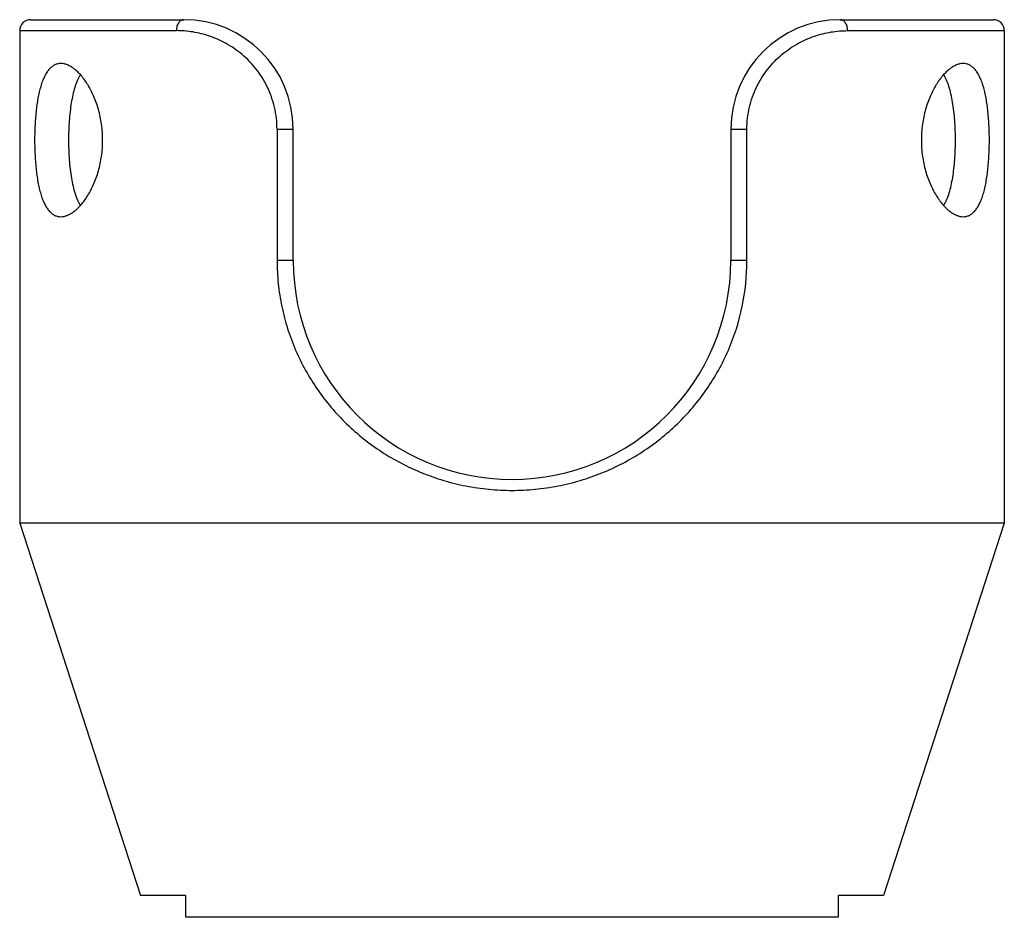
# Model space of a CAD drawing. Units: millimetres. Extents: x 6.2 to 51.2, y 19.4 to 60.4.
import ezdxf

# ---------------------------------------------------------------- set-up
doc = ezdxf.new("R2010")
doc.units = ezdxf.units.MM
doc.header["$LTSCALE"] = 5.221206
doc.layers.get('0').update_dxf_attribs({"linetype": 'CONTINUOUS'})

msp = doc.modelspace()

# ---------------------------------------------------------------- linework, layer by layer
at = {"color": 7}
for p, q in [((6.71, 60.402), (13.71, 60.402)), ((43.71, 60.402), (50.71, 60.402)), ((6.21, 59.902), (6.21, 37.402)), ((6.21, 59.902), (13.369, 59.902)), ((44.051, 59.902), (51.21, 59.902)), ((51.21, 59.902), (51.21, 37.402)), ((17.971, 55.402), (17.971, 49.402)), ((17.971, 55.402), (18.71, 55.402)), ((18.71, 49.402), (18.71, 55.402)), ((38.71, 55.402), (38.71, 49.402)), ((38.71, 55.402), (39.448, 55.402)), ((39.448, 49.402), (39.448, 55.402)), ((18.71, 49.402), (17.971, 49.402)), ((39.448, 49.402), (38.71, 49.402)), ((6.21, 37.402), (11.735, 20.402)), ((51.21, 37.402), (6.21, 37.402)), ((51.21, 37.402), (45.685, 20.402)), ((13.81, 20.402), (11.735, 20.402)), ((13.81, 19.402), (13.81, 20.402)), ((45.685, 20.402), (43.61, 20.402)), ((43.61, 20.402), (43.61, 19.402)), ((43.61, 19.402), (13.81, 19.402))]:
    msp.add_line(p, q, dxfattribs=at)
for centre, radius, start, end in [((6.71, 59.902), 0.5, 90, 180), ((13.71, 55.402), 5, 0, 90), ((43.71, 55.402), 5, 90, 180), ((50.71, 59.902), 0.5, 0, 90), ((28.71, 49.402), 10, 180, 360)]:
    msp.add_arc(centre, radius, start, end, dxfattribs=at)
for points, knots in [([(13.71, 60.402), (13.691, 60.402), (13.65, 60.397), (13.59, 60.373), (13.53, 60.331), (13.475, 60.27), (13.429, 60.191), (13.394, 60.1), (13.373, 60.002), (13.369, 59.935), (13.369, 59.902)], [0, 0, 0, 0, 0.085661, 0.181285, 0.290063, 0.413065, 0.550227, 0.697575, 0.849593, 1, 1, 1, 1]), ([(44.051, 59.902), (44.051, 59.935), (44.046, 60.002), (44.025, 60.1), (43.99, 60.191), (43.944, 60.27), (43.889, 60.331), (43.829, 60.373), (43.769, 60.397), (43.729, 60.402), (43.71, 60.402)], [0, 0, 0, 0, 0.150407, 0.302425, 0.449773, 0.586935, 0.709937, 0.818715, 0.914339, 1, 1, 1, 1]), ([(17.971, 55.402), (17.971, 55.57), (17.952, 55.906), (17.866, 56.401), (17.725, 56.88), (17.473, 57.482), (17.049, 58.158), (16.504, 58.72), (16.026, 59.085), (15.54, 59.386), (14.909, 59.667), (14.136, 59.86), (13.62, 59.902), (13.369, 59.902)], [0, 0, 0, 0, 0.070617, 0.14096, 0.210767, 0.279787, 0.414395, 0.5436, 0.605985, 0.66678, 0.783531, 0.894367, 1, 1, 1, 1]), ([(39.448, 55.402), (39.448, 55.57), (39.468, 55.906), (39.553, 56.401), (39.694, 56.88), (39.946, 57.482), (40.37, 58.158), (40.915, 58.72), (41.393, 59.085), (41.879, 59.386), (42.51, 59.667), (43.283, 59.86), (43.799, 59.902), (44.051, 59.902)], [0, 0, 0, 0, 0.070617, 0.14096, 0.210767, 0.279787, 0.414395, 0.5436, 0.605985, 0.66678, 0.783531, 0.894367, 1, 1, 1, 1]), ([(8.088, 58.402), (8.041, 58.402), (7.948, 58.392), (7.812, 58.345), (7.684, 58.265), (7.565, 58.155), (7.456, 58.014), (7.356, 57.843), (7.266, 57.643), (7.186, 57.416), (7.115, 57.163), (7.055, 56.887), (7.004, 56.59), (6.948, 56.161), (6.904, 55.596), (6.892, 55.137), (6.892, 54.902)], [0, 0, 0, 0, 0.035242, 0.070672, 0.107844, 0.148164, 0.192751, 0.242371, 0.297447, 0.358147, 0.424355, 0.4958, 0.571998, 0.652342, 0.822609, 1, 1, 1, 1]), ([(10.001, 54.902), (10.001, 55.145), (9.968, 55.621), (9.826, 56.299), (9.61, 56.906), (9.343, 57.423), (9.086, 57.782), (8.87, 58.013), (8.712, 58.151), (8.554, 58.261), (8.397, 58.341), (8.242, 58.39), (8.138, 58.402), (8.088, 58.402)], [0, 0, 0, 0, 0.17016, 0.333384, 0.484483, 0.620393, 0.73962, 0.792821, 0.841721, 0.886464, 0.927348, 0.964911, 1, 1, 1, 1]), ([(49.331, 58.402), (49.281, 58.402), (49.177, 58.39), (49.022, 58.341), (48.865, 58.261), (48.707, 58.151), (48.549, 58.013), (48.393, 57.846), (48.241, 57.653), (48.038, 57.35), (47.809, 56.906), (47.593, 56.299), (47.451, 55.621), (47.418, 55.145), (47.418, 54.902)], [0, 0, 0, 0, 0.035085, 0.072646, 0.113533, 0.158278, 0.207181, 0.26038, 0.317908, 0.379722, 0.51567, 0.666744, 0.829902, 1, 1, 1, 1]), ([(50.527, 54.902), (50.527, 55.137), (50.516, 55.596), (50.463, 56.261), (50.387, 56.783), (50.304, 57.163), (50.234, 57.416), (50.153, 57.643), (50.063, 57.843), (49.964, 58.014), (49.854, 58.155), (49.735, 58.265), (49.608, 58.345), (49.472, 58.392), (49.378, 58.402), (49.331, 58.402)], [0, 0, 0, 0, 0.177416, 0.347653, 0.504168, 0.575605, 0.641821, 0.70252, 0.757607, 0.807229, 0.851821, 0.892146, 0.929318, 0.964752, 1, 1, 1, 1]), ([(8.956, 57.858), (8.91, 57.777), (8.825, 57.598), (8.721, 57.302), (8.634, 56.967), (8.563, 56.598), (8.509, 56.2), (8.457, 55.632), (8.443, 55.196), (8.443, 54.902)], [0, 0, 0, 0, 0.092317, 0.195891, 0.310442, 0.435083, 0.56831, 0.708319, 1, 1, 1, 1]), ([(48.977, 54.902), (48.977, 55.202), (48.962, 55.645), (48.908, 56.223), (48.852, 56.626), (48.778, 57), (48.688, 57.337), (48.58, 57.633), (48.492, 57.812), (48.444, 57.892)], [0, 0, 0, 0, 0.29324, 0.433777, 0.567252, 0.691778, 0.805892, 0.908695, 1, 1, 1, 1]), ([(6.892, 54.902), (6.892, 54.667), (6.904, 54.208), (6.956, 53.543), (7.032, 53.021), (7.115, 52.641), (7.186, 52.388), (7.266, 52.161), (7.356, 51.961), (7.456, 51.79), (7.565, 51.649), (7.684, 51.538), (7.812, 51.459), (7.948, 51.412), (8.041, 51.402), (8.088, 51.402)], [0, 0, 0, 0, 0.177416, 0.347653, 0.504168, 0.575605, 0.641821, 0.70252, 0.757607, 0.807229, 0.851821, 0.892146, 0.929318, 0.964752, 1, 1, 1, 1]), ([(8.088, 51.402), (8.138, 51.402), (8.242, 51.414), (8.397, 51.463), (8.554, 51.543), (8.712, 51.653), (8.87, 51.791), (9.026, 51.957), (9.179, 52.151), (9.381, 52.454), (9.61, 52.898), (9.826, 53.505), (9.968, 54.183), (10.001, 54.659), (10.001, 54.902)], [0, 0, 0, 0, 0.035085, 0.072646, 0.113533, 0.158278, 0.207181, 0.26038, 0.317908, 0.379722, 0.51567, 0.666744, 0.829902, 1, 1, 1, 1]), ([(8.443, 54.902), (8.443, 54.602), (8.458, 54.159), (8.511, 53.581), (8.568, 53.178), (8.641, 52.804), (8.731, 52.467), (8.839, 52.17), (8.927, 51.992), (8.975, 51.912)], [0, 0, 0, 0, 0.29324, 0.433777, 0.567252, 0.691778, 0.805892, 0.908695, 1, 1, 1, 1]), ([(47.418, 54.902), (47.418, 54.659), (47.451, 54.183), (47.594, 53.505), (47.809, 52.898), (48.076, 52.381), (48.333, 52.022), (48.549, 51.791), (48.707, 51.653), (48.865, 51.543), (49.022, 51.463), (49.177, 51.414), (49.281, 51.402), (49.331, 51.402)], [0, 0, 0, 0, 0.170161, 0.333385, 0.484483, 0.620394, 0.739621, 0.792822, 0.841722, 0.886466, 0.927349, 0.964911, 1, 1, 1, 1]), ([(48.463, 51.946), (48.51, 52.027), (48.595, 52.206), (48.698, 52.502), (48.786, 52.837), (48.856, 53.206), (48.91, 53.604), (48.962, 54.172), (48.977, 54.608), (48.977, 54.902)], [0, 0, 0, 0, 0.092319, 0.195894, 0.310446, 0.435086, 0.568313, 0.708321, 1, 1, 1, 1]), ([(49.331, 51.402), (49.378, 51.402), (49.472, 51.412), (49.607, 51.459), (49.735, 51.538), (49.854, 51.649), (49.964, 51.79), (50.063, 51.961), (50.153, 52.161), (50.234, 52.388), (50.304, 52.641), (50.364, 52.917), (50.415, 53.214), (50.471, 53.643), (50.516, 54.208), (50.527, 54.667), (50.527, 54.902)], [0, 0, 0, 0, 0.035242, 0.070672, 0.107844, 0.148164, 0.19275, 0.242371, 0.297446, 0.358146, 0.424354, 0.495799, 0.571998, 0.652343, 0.82261, 1, 1, 1, 1]), ([(17.971, 49.402), (17.971, 49.049), (18.008, 48.344), (18.17, 47.3), (18.437, 46.283), (18.804, 45.305), (19.263, 44.373), (19.81, 43.497), (20.438, 42.681), (21.141, 41.93), (21.914, 41.251), (22.751, 40.647), (23.646, 40.124), (24.592, 39.687), (25.581, 39.34), (26.604, 39.088), (27.651, 38.936), (28.71, 38.885), (29.768, 38.936), (30.815, 39.088), (31.838, 39.34), (33.152, 39.8), (34.691, 40.602), (36.312, 41.893), (37.653, 43.47), (38.666, 45.289), (39.303, 47.293), (39.448, 48.698), (39.448, 49.402)], [0, 0, 0, 0, 0.03175, 0.063423, 0.09492, 0.126213, 0.157305, 0.188226, 0.219039, 0.249813, 0.280619, 0.311518, 0.342565, 0.373785, 0.40519, 0.436761, 0.46846, 0.500225, 0.53199, 0.563687, 0.595255, 0.626656, 0.688843, 0.750472, 0.811988, 0.873935, 0.936656, 1, 1, 1, 1])]:
    msp.add_open_spline(points, degree=3, knots=knots, dxfattribs=at)

doc.saveas('drawing.dxf')
